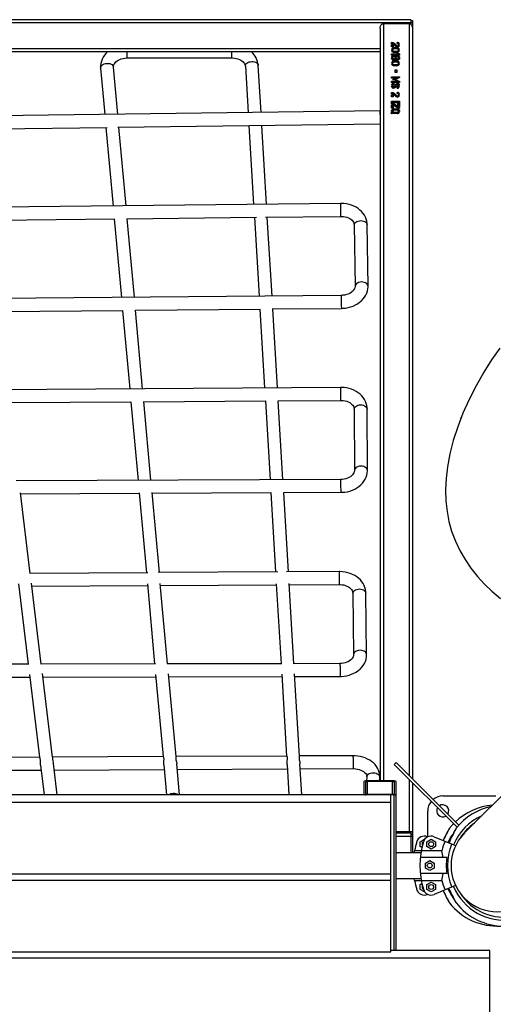
# Model space of a CAD drawing. Units: millimetres. Extents: x -4394 to 5643, y -3280 to 3300.
# Drawn here: x -1591 to -1005, y 403 to 1623 of the extents above; entities that cross this region are included whole.
import ezdxf

# ---------------------------------------------------------------- set-up
doc = ezdxf.new("R2010")
doc.units = ezdxf.units.MM

msp = doc.modelspace()

# ---------------------------------------------------------------- linework, layer by layer
at = {"color": 7, "linetype": 'Continuous', "lineweight": 25}
for p, q in [((-1107, 1622.9), (-1977.9, 1622.9)), ((-1107, 1622.9), (-1107, 1617.2)), ((-1105, 1618.9), (-1977.9, 1618.9)), ((-1145, 1611.9), (-1145, 679.8)), ((-1141, 1618), (-1109, 1618)), ((-1141, 1618), (-1141, 679.8)), ((-1109, 1618), (-1109, 686.3)), ((-1107, 1621.9), (-1105, 1621.9)), ((-1105, 1621.9), (-1105, 682.3)), ((-1145, 1586.9), (-1977.9, 1586.9)), ((-1131, 1593.2), (-1131, 1594.9)), ((-1131, 1592), (-1130.5, 1592)), ((-1131, 1589.2), (-1131, 1592)), ((-1130.5, 1590.7), (-1131, 1590.7)), ((-1128.9, 1589.2), (-1131, 1589.2)), ((-1129.2, 1585.9), (-1131, 1585.9)), ((-1130.5, 1590.7), (-1130.5, 1592)), ((-1129.1, 1590.1), (-1129.1, 1591.4)), ((-1128.9, 1591), (-1128.9, 1589.2)), ((-1123.3, 1586.9), (-1128.6, 1586.9)), ((-1127.8, 1588.3), (-1124.2, 1588.3)), ((-1127.8, 1587), (-1127.8, 1588.3)), ((-1124.2, 1587), (-1127.8, 1587)), ((-1124.4, 1586.8), (-1127.6, 1586.8)), ((-1124.2, 1587), (-1124.2, 1588.3)), ((-1123.9, 1594.8), (-1123.7, 1594.8)), ((-1123.9, 1593.8), (-1123.9, 1594.8)), ((-1123.9, 1593.6), (-1123.9, 1593.8)), ((-1123.7, 1593.5), (-1123.9, 1593.5)), ((-1123.8, 1589.2), (-1123.8, 1590.5)), ((-1123.7, 1593.5), (-1123.7, 1594.8)), ((-1122.8, 1591.2), (-1121, 1591.2)), ((-1122.8, 1589.9), (-1122.8, 1591.2)), ((-1121.7, 1589.9), (-1122.8, 1589.9)), ((-1120.9, 1585.9), (-1122.7, 1585.9)), ((-1120.9, 1592.3), (-1122.6, 1592.3)), ((-1120.9, 1592.3), (-1120.9, 1592.3)), ((-1145, 1582.9), (-1977.9, 1582.9)), ((-1458.3, 1575.5), (-1458.3, 1582.9)), ((-1458.3, 1575.5), (-1328.9, 1575.7)), ((-1328.9, 1582.9), (-1328.9, 1575.7)), ((-1131, 1584.7), (-1129.1, 1584.7)), ((-1131, 1580.8), (-1124.3, 1580.8)), ((-1131, 1579.1), (-1131, 1580.8)), ((-1124.3, 1579.5), (-1131, 1579.5)), ((-1121, 1579.1), (-1131, 1579.1)), ((-1131, 1576), (-1131, 1576.2)), ((-1129.3, 1576), (-1131, 1576)), ((-1131, 1575), (-1131, 1575.2)), ((-1131, 1575.2), (-1129.3, 1575.2)), ((-1129.3, 1573.9), (-1130.7, 1573.9)), ((-1129.1, 1583.4), (-1130.3, 1583.4)), ((-1128.7, 1582.9), (-1129.5, 1582.9)), ((-1129.3, 1573.9), (-1129.3, 1575.2)), ((-1129.1, 1583.4), (-1129.1, 1584.7)), ((-1128.6, 1577.3), (-1128.6, 1578.6)), ((-1127.4, 1576.9), (-1128.6, 1576.9)), ((-1128.6, 1574.3), (-1128.6, 1574.3)), ((-1128.6, 1573), (-1128.6, 1574.3)), ((-1128.6, 1573), (-1128.6, 1574.3)), ((-1124.2, 1582.4), (-1127.8, 1582.4)), ((-1127.6, 1583.9), (-1124.4, 1583.9)), ((-1127.6, 1582.6), (-1127.6, 1583.9)), ((-1124.4, 1582.6), (-1127.6, 1582.6)), ((-1124.8, 1576), (-1126.5, 1576)), ((-1126.5, 1575.2), (-1124.8, 1575.2)), ((-1126.5, 1573.9), (-1126.5, 1575.2)), ((-1124.8, 1573.9), (-1126.5, 1573.9)), ((-1125.7, 1576.6), (-1125.7, 1577.9)), ((-1124.8, 1576.4), (-1124.8, 1576)), ((-1124.8, 1574.8), (-1124.8, 1573.5)), ((-1124.4, 1582.6), (-1124.4, 1583.9)), ((-1124.3, 1580.8), (-1123.8, 1581.8)), ((-1124.3, 1579.5), (-1124.3, 1580.8)), ((-1123.8, 1580.5), (-1124.3, 1579.5)), ((-1124.3, 1577.3), (-1124.3, 1578.6)), ((-1123.2, 1576.9), (-1124.3, 1576.9)), ((-1124.3, 1573), (-1124.3, 1574.3)), ((-1123.8, 1581.8), (-1121, 1580.8)), ((-1123.8, 1580.5), (-1123.8, 1581.8)), ((-1121, 1579.5), (-1123.8, 1580.5)), ((-1122.3, 1582.9), (-1123.2, 1582.9)), ((-1122.8, 1584.7), (-1120.9, 1584.7)), ((-1122.8, 1583.4), (-1122.8, 1584.7)), ((-1121.7, 1583.4), (-1122.8, 1583.4)), ((-1120.9, 1576), (-1122.3, 1576)), ((-1122.3, 1575.2), (-1120.9, 1575.2)), ((-1122.3, 1573.9), (-1122.3, 1575.2)), ((-1121.2, 1573.9), (-1122.3, 1573.9)), ((-1121, 1580.8), (-1121, 1579.1)), ((-1120.9, 1575.2), (-1120.9, 1575)), ((-1491.2, 1562.8), (-1486, 1505.4)), ((-1469.9, 1505.6), (-1475.2, 1564.3)), ((-1311.9, 1565.3), (-1308.5, 1507.8)), ((-1292.5, 1508), (-1295.9, 1566.3)), ((-1129.2, 1569.4), (-1131, 1569.4)), ((-1131, 1568.2), (-1129.1, 1568.2)), ((-1129.1, 1566.9), (-1130.3, 1566.9)), ((-1129.1, 1566.9), (-1129.1, 1568.2)), ((-1128.6, 1573), (-1128.6, 1573)), ((-1127.8, 1571.8), (-1124.2, 1571.8)), ((-1127.8, 1570.5), (-1127.8, 1571.8)), ((-1124.2, 1570.5), (-1127.8, 1570.5)), ((-1124.2, 1565.9), (-1127.8, 1565.9)), ((-1124.4, 1570.3), (-1127.6, 1570.3)), ((-1127.6, 1567.4), (-1124.4, 1567.4)), ((-1127.6, 1566.1), (-1127.6, 1567.4)), ((-1124.4, 1566.1), (-1127.6, 1566.1)), ((-1124.4, 1566.1), (-1124.4, 1567.4)), ((-1124.3, 1572.6), (-1124.3, 1572.6)), ((-1124.2, 1570.5), (-1124.2, 1571.8)), ((-1122.8, 1568.2), (-1120.9, 1568.2)), ((-1122.8, 1566.9), (-1122.8, 1568.2)), ((-1121.7, 1566.9), (-1122.8, 1566.9)), ((-1120.9, 1569.4), (-1122.7, 1569.4)), ((-1131, 1552.2), (-1125.1, 1552.2)), ((-1131, 1550.5), (-1131, 1552.2)), ((-1127.5, 1550.9), (-1131, 1550.9)), ((-1128.2, 1550.5), (-1131, 1550.5)), ((-1129.1, 1548.7), (-1123.4, 1552.2)), ((-1125.1, 1552.2), (-1128.2, 1550.5)), ((-1123.4, 1550.9), (-1127.8, 1548.2)), ((-1121, 1551.3), (-1126.9, 1547.8)), ((-1126.4, 1560.7), (-1124.5, 1560.7)), ((-1126.4, 1557.3), (-1126.4, 1560.7)), ((-1124.5, 1559.4), (-1126.4, 1559.4)), ((-1124.5, 1557.3), (-1126.4, 1557.3)), ((-1124.5, 1560.7), (-1124.5, 1557.3)), ((-1123.4, 1552.2), (-1121, 1552.2)), ((-1123.4, 1550.9), (-1123.4, 1552.2)), ((-1121.8, 1550.9), (-1123.4, 1550.9)), ((-1121, 1552.2), (-1121, 1551.3)), ((-1131, 1546.9), (-1126, 1546.9)), ((-1131, 1545.2), (-1131, 1546.9)), ((-1126, 1545.6), (-1131, 1545.6)), ((-1121, 1545.2), (-1131, 1545.2)), ((-1129, 1541.7), (-1131, 1541.7)), ((-1131, 1540.6), (-1129, 1540.6)), ((-1131, 1540), (-1131, 1540.6)), ((-1129, 1539.3), (-1130.8, 1539.3)), ((-1129.3, 1542.8), (-1129.3, 1544.1)), ((-1126.9, 1547.8), (-1129.1, 1548.7)), ((-1129, 1539.3), (-1129, 1540.6)), ((-1128.7, 1538.8), (-1128.7, 1540.1)), ((-1128.3, 1538.6), (-1128.3, 1539.9)), ((-1128.2, 1544.4), (-1128, 1544.4)), ((-1128.2, 1543.1), (-1128.2, 1544.4)), ((-1128, 1543.1), (-1128.2, 1543.1)), ((-1128, 1542.5), (-1128.2, 1542.5)), ((-1128, 1544.4), (-1128, 1542.5)), ((-1126, 1546.9), (-1124.5, 1547.9)), ((-1126, 1545.6), (-1126, 1546.9)), ((-1124.5, 1546.6), (-1126, 1545.6)), ((-1124.5, 1546.6), (-1124.5, 1547.9)), ((-1123.9, 1538.1), (-1123.9, 1539.5)), ((-1123.6, 1542.7), (-1123.6, 1544)), ((-1123.6, 1538.3), (-1123.6, 1539.6)), ((-1123.1, 1538.6), (-1123.1, 1539.9)), ((-1120.9, 1541.7), (-1122.9, 1541.7)), ((-1122.8, 1540.6), (-1120.9, 1540.6)), ((-1122.8, 1539.3), (-1122.8, 1540.6)), ((-1121.4, 1539.3), (-1122.8, 1539.3)), ((-1121, 1546.9), (-1121, 1545.2)), ((-1120.9, 1540.6), (-1120.9, 1540.6)), ((-1131, 1531.2), (-1131, 1532.9)), ((-1131, 1530), (-1130.5, 1530)), ((-1131, 1527.2), (-1131, 1530)), ((-1130.5, 1528.7), (-1131, 1528.7)), ((-1128.9, 1527.2), (-1131, 1527.2)), ((-1130.5, 1528.7), (-1130.5, 1530)), ((-1129.1, 1528.1), (-1129.1, 1529.4)), ((-1128.9, 1529), (-1128.9, 1527.2)), ((-1123.9, 1532.8), (-1123.7, 1532.8)), ((-1123.9, 1531.8), (-1123.9, 1532.8)), ((-1123.9, 1531.6), (-1123.9, 1531.8)), ((-1123.7, 1531.5), (-1123.9, 1531.5)), ((-1123.8, 1527.2), (-1123.8, 1528.5)), ((-1123.7, 1531.5), (-1123.7, 1532.8)), ((-1122.8, 1529.2), (-1121, 1529.2)), ((-1122.8, 1527.9), (-1122.8, 1529.2)), ((-1121.7, 1527.9), (-1122.8, 1527.9)), ((-1120.9, 1530.3), (-1122.6, 1530.3)), ((-1120.9, 1530.4), (-1120.9, 1530.3)), ((-1131, 1521.8), (-1121, 1521.8)), ((-1131, 1520.1), (-1131, 1521.8)), ((-1121, 1520.5), (-1131, 1520.5)), ((-1121, 1520.1), (-1131, 1520.1)), ((-1131, 1518.2), (-1131, 1519.5)), ((-1131, 1519.5), (-1128.9, 1519.5)), ((-1122.9, 1513.3), (-1131, 1518.2)), ((-1131, 1513.5), (-1131, 1517.1)), ((-1131, 1517.1), (-1128.8, 1515.7)), ((-1128.8, 1514.4), (-1131, 1515.8)), ((-1128.8, 1513.5), (-1131, 1513.5)), ((-1128.9, 1518.2), (-1130.9, 1518.2)), ((-1128.9, 1519.5), (-1120.9, 1514.3)), ((-1128.9, 1518.2), (-1128.9, 1519.5)), ((-1121.4, 1513.3), (-1128.9, 1518.2)), ((-1128.8, 1515.7), (-1128.8, 1513.5)), ((-1127.8, 1512.6), (-1124, 1512.6)), ((-1127.8, 1511.3), (-1127.8, 1512.6)), ((-1124, 1511.3), (-1124, 1512.6)), ((-1123.3, 1519.4), (-1120.9, 1519.4)), ((-1123.3, 1517), (-1123.3, 1519.4)), ((-1120.9, 1518.1), (-1123.3, 1518.1)), ((-1120.9, 1515.5), (-1123.3, 1517)), ((-1120.9, 1513.3), (-1122.9, 1513.3)), ((-1121, 1521.8), (-1121, 1520.1)), ((-1120.9, 1519.4), (-1120.9, 1515.5)), ((-1120.9, 1518.1), (-1120.9, 1519.4)), ((-1120.9, 1515.5), (-1120.9, 1518.1)), ((-1120.9, 1514.3), (-1120.9, 1513.3)), ((-1145.1, 1510), (-1839.7, 1500.7)), ((-1131.7, 1507), (-1130.7, 1508.1)), ((-1130.2, 1506.1), (-1131.7, 1507)), ((-1130.7, 1506.8), (-1131, 1506.5)), ((-1130.9, 1509.9), (-1130.9, 1510.3)), ((-1128.8, 1509.9), (-1130.9, 1509.9)), ((-1130.9, 1509.2), (-1128.8, 1509.2)), ((-1130.9, 1508.9), (-1130.9, 1509.2)), ((-1130.7, 1506.8), (-1130.7, 1508.1)), ((-1128.8, 1507.9), (-1130.7, 1507.9)), ((-1129.4, 1506.9), (-1130.2, 1506.1)), ((-1128.8, 1507.9), (-1128.8, 1509.2)), ((-1124, 1511.3), (-1127.8, 1511.3)), ((-1124, 1506.6), (-1127.8, 1506.6)), ((-1124.6, 1510.9), (-1127, 1510.9)), ((-1127, 1508.3), (-1124.6, 1508.3)), ((-1127, 1507), (-1127, 1508.3)), ((-1124.6, 1507), (-1127, 1507)), ((-1124.6, 1507), (-1124.6, 1508.3)), ((-1120.9, 1509.9), (-1122.8, 1509.9)), ((-1122.8, 1509.2), (-1120.9, 1509.2)), ((-1122.8, 1507.9), (-1122.8, 1509.2)), ((-1121.2, 1507.9), (-1122.8, 1507.9)), ((-1120.9, 1510.3), (-1120.9, 1509.9)), ((-1120.9, 1509.2), (-1120.9, 1508.9)), ((-1645.3, 1487.3), (-1482.9, 1489.5)), ((-1484.5, 1489.5), (-1475.7, 1392.1)), ((-1469.7, 1489.7), (-1145, 1494)), ((-1459.6, 1392.3), (-1468.5, 1489.7)), ((-1307.5, 1491.8), (-1301.7, 1394.1)), ((-1285.7, 1394.3), (-1291.5, 1492)), ((-1194.1, 1395.3), (-1819.5, 1388.2)), ((-1287, 1378.3), (-1193.9, 1379.3)), ((-1631.5, 1374.4), (-1473.6, 1376.2)), ((-1474.2, 1376.2), (-1465.4, 1278.8)), ((-1458.6, 1376.3), (-1298.2, 1378.2)), ((-1449.3, 1279), (-1458.2, 1376.3)), ((-1300.7, 1378.1), (-1294.9, 1280.4)), ((-1278.9, 1280.6), (-1284.7, 1378.3)), ((-1177, 1368.7), (-1176, 1292.7)), ((-1160, 1292.9), (-1161, 1368.9)), ((-1193.1, 1281.3), (-1800.2, 1275.7)), ((-1617.8, 1261.4), (-1463.8, 1262.8)), ((-1463.9, 1262.8), (-1455.1, 1165.5)), ((-1447.9, 1263), (-1293.1, 1264.4)), ((-1439.1, 1165.6), (-1447.9, 1263)), ((-1293.9, 1264.4), (-1288.1, 1166.7)), ((-1278.6, 1264.6), (-1193, 1265.3)), ((-1272.1, 1166.8), (-1277.9, 1264.6)), ((-1194.1, 1167.3), (-1781.1, 1163.2)), ((-1604, 1148.5), (-1453.7, 1149.5)), ((-1453.7, 1149.5), (-1444.8, 1052.2)), ((-1437.6, 1149.6), (-1287.1, 1150.7)), ((-1428.8, 1052.3), (-1437.6, 1149.8)), ((-1287.1, 1150.7), (-1281.3, 1052.9)), ((-1271.2, 1150.8), (-1194, 1151.3)), ((-1265.3, 1053), (-1271.1, 1150.8)), ((-1177.1, 1140.5), (-1176.8, 1064.5)), ((-1160.8, 1064.5), (-1161.1, 1140.6)), ((-1044.9, 1129.5), (-1045.3, 1128.7)), ((-1193.9, 1053.4), (-1595.9, 1051.5)), ((-1578.3, 937), (-1590.4, 1036.9)), ((-1418.4, 937.9), (-1427.4, 1037)), ((-1427.3, 1036.3), (-1280.4, 1037)), ((-1280.4, 1037.1), (-1274.5, 938.7)), ((-1264.3, 1037), (-1193.8, 1037.4)), ((-1258.5, 938.8), (-1264.3, 1037.3)), ((-1590.3, 1035.5), (-1443.4, 1036.2)), ((-1443.4, 1036.6), (-1434.5, 937.8)), ((-1432.6, 937.8), (-1578.8, 937)), ((-1271.5, 938.7), (-1419.7, 937.9)), ((-1195.7, 939.2), (-1261.1, 938.8)), ((-1592.8, 923.9), (-1580.7, 824.4)), ((-1564.6, 824.5), (-1576.8, 925)), ((-1576.3, 921), (-1433, 921.8)), ((-1433.2, 923.9), (-1424.2, 824.8)), ((-1408.1, 824.8), (-1417.2, 924.6)), ((-1416.9, 921.9), (-1273.5, 922.7)), ((-1273.6, 924.1), (-1267.7, 825.1)), ((-1251.7, 825.1), (-1257.6, 924.5)), ((-1257.5, 922.8), (-1195.6, 923.2)), ((-1178.7, 912.4), (-1177.8, 836.4)), ((-1161.8, 836.6), (-1162.7, 912.6)), ((-1579.9, 824.4), (-1723.3, 824.1)), ((-1423.3, 824.8), (-1564.9, 824.5)), ((-1266.6, 825.1), (-1408.7, 824.8)), ((-1194.8, 825.3), (-1252.5, 825.1)), ((-1720.5, 808.1), (-1578.7, 808.4)), ((-1579.2, 811.8), (-1566.7, 709.3)), ((-1550.6, 709.3), (-1563.2, 813)), ((-1562.6, 808.5), (-1422.7, 808.8)), ((-1423, 811.9), (-1413.8, 710)), ((-1397.7, 710), (-1407, 812.7)), ((-1406.7, 808.8), (-1266.7, 809.1)), ((-1266.9, 812), (-1260.9, 710.7)), ((-1244.8, 710.7), (-1250.9, 812.5)), ((-1250.7, 809.1), (-1194.7, 809.3)), ((-903.1, 752.7), (-1040.4, 615.4)), ((-1566.6, 709.3), (-1704.3, 708.7)), ((-1413.7, 710), (-1550.6, 709.4)), ((-1260.8, 710.7), (-1397.8, 710.1)), ((-1178.6, 711.1), (-1244.9, 710.8)), ((-1178.6, 708.7), (-1178.6, 711.1)), ((-1565.5, 699.6), (-1561, 662.6)), ((-1544.9, 662.6), (-1549.6, 701.3)), ((-1412.9, 699.9), (-1409.5, 662.6)), ((-1393.4, 662.6), (-1396.9, 701.1)), ((-1260.2, 700.3), (-1258, 662.6)), ((-1242, 662.6), (-1244.3, 701)), ((-1125.3, 702.5), (-1127.5, 700.3)), ((-1049.6, 622.4), (-1127.5, 700.2)), ((-1047.6, 624.9), (-1125.2, 702.5)), ((-1701.7, 692.7), (-1564.7, 693.3)), ((-1548.6, 693.4), (-1412.3, 694)), ((-1396.3, 694.1), (-1259.9, 694.7)), ((-1243.9, 694.8), (-1178.5, 695.1)), ((-1161.5, 684.9), (-1161.7, 679.8)), ((-1145.7, 679.8), (-1145.5, 684)), ((-1165.1, 678.7), (-1165.1, 662.6)), ((-1163.1, 677.9), (-1163.1, 664.5)), ((-1127.6, 679.8), (-1162.6, 679.8)), ((-1129.6, 679), (-1160.6, 679)), ((-1160.6, 663.4), (-1160.6, 679)), ((-1129.6, 663.4), (-1129.6, 679)), ((-1127.1, 664.5), (-1127.1, 677.9)), ((-1125.1, 469.6), (-1125.1, 678.7)), ((-1109, 681.7), (-1109, 615)), ((-1105, 677.7), (-1105, 590.9)), ((-1127.6, 662.6), (-2015.8, 662.6)), ((-1160.6, 663.4), (-1129.6, 663.4)), ((-1131.7, 468.2), (-1131.7, 662.6)), ((-1127.6, 469.6), (-1127.6, 662.6)), ((-1067.2, 661.3), (-1001.6, 661.3)), ((-1131.7, 653.1), (-2011.7, 653.1)), ((-1086, 610.6), (-1086, 642.5)), ((-1105, 617), (-1125.1, 617)), ((-1107, 615), (-1125.1, 615)), ((-1105, 611), (-1125.1, 611)), ((-1107, 617), (-1107, 590.9)), ((-1107, 614), (-1105, 614)), ((-1086.4, 610.8), (-1086, 610.6)), ((-1078.1, 610.8), (-1051.5, 599.8)), ((-1095.5, 604.6), (-1090.2, 607.6)), ((-1095.5, 598.5), (-1095.5, 604.6)), ((-1093.3, 597.2), (-1095.5, 598.5)), ((-1090.2, 607.6), (-1089.9, 607.5)), ((-1087.2, 604.6), (-1081.9, 607.7)), ((-1087.2, 598.5), (-1087.2, 604.6)), ((-1081.9, 595.4), (-1087.2, 598.5)), ((-1081.9, 607.7), (-1076.6, 604.6)), ((-1076.6, 598.5), (-1081.9, 595.4)), ((-1076.6, 604.6), (-1076.6, 598.5)), ((-1094.5, 590.9), (-1125.1, 590.9)), ((-1094.1, 593.4), (-1102.4, 593.4)), ((-1068.5, 593.4), (-1094.1, 593.4)), ((-1062.5, 585), (-1095.2, 585)), ((-1088.9, 578.2), (-1083.6, 581.2)), ((-1088.9, 572), (-1088.9, 578.2)), ((-1083.6, 581.2), (-1078.3, 578.2)), ((-1078.3, 578.2), (-1078.3, 572)), ((-2011.7, 564.7), (-1131.7, 564.7)), ((-1062.5, 565), (-1095.2, 565)), ((-1083.6, 569), (-1088.9, 572)), ((-1078.3, 572), (-1083.6, 569)), ((-1131.7, 556.6), (-2011.7, 556.6)), ((-1125.1, 559.1), (-1102.8, 559.1)), ((-1125.1, 559.1), (-1094.5, 559.1)), ((-1102.4, 556.6), (-1094.1, 556.6)), ((-1095.5, 551.5), (-1093.3, 552.8)), ((-1095.5, 545.4), (-1095.5, 551.5)), ((-1094.1, 556.6), (-1068.5, 556.6)), ((-1087.2, 551.5), (-1081.9, 554.6)), ((-1087.2, 545.4), (-1087.2, 551.5)), ((-1081.9, 554.6), (-1076.6, 551.5)), ((-1051.5, 550.2), (-1078.1, 539.2)), ((-1076.6, 551.5), (-1076.6, 545.4)), ((-1090.2, 542.4), (-1095.5, 545.4)), ((-1089.9, 542.5), (-1090.2, 542.4)), ((-1081.9, 542.4), (-1087.2, 545.4)), ((-1086, 539.4), (-1086.4, 539.2)), ((-1076.6, 545.4), (-1081.9, 542.4)), ((-2011.7, 468.2), (-1131.7, 468.2)), ((-1009.2, 469.6), (-1131.7, 469.6)), ((-1009.2, -496.4), (-1009.2, 469.6)), ((-1009.2, 460.2), (-2134.2, 460.2))]:
    msp.add_line(p, q, dxfattribs=at)
at = {"color": 7, "linetype": 'Continuous', "lineweight": 25, "flags": 128}
for points in [[(-1145, 1611.9), (-1144.9, 1612.9), (-1144.8, 1614), (-1144.5, 1614.9), (-1144.1, 1615.8), (-1143.6, 1616.6), (-1143, 1617.2), (-1142.4, 1617.6), (-1141.7, 1617.9), (-1141, 1618)], [(-1109, 1618), (-1108.3, 1617.9), (-1107.6, 1617.6), (-1107, 1617.2), (-1106.4, 1616.6), (-1105.9, 1615.8), (-1105.5, 1614.9), (-1105.2, 1614), (-1105.1, 1612.9), (-1105, 1611.9)], [(-1131, 1594.9), (-1129.2, 1594.7), (-1127.7, 1594), (-1126.5, 1593), (-1125.9, 1592.3), (-1125.3, 1591.6), (-1124.7, 1590.9), (-1123.8, 1590.5)], [(-1123.8, 1589.2), (-1124.7, 1589.6), (-1125.3, 1590.3), (-1125.9, 1591), (-1126.5, 1591.7), (-1127.2, 1592.3), (-1128.9, 1593.3), (-1131, 1593.6)], [(-1129.2, 1592.8), (-1130.2, 1593.1), (-1131, 1593.2)], [(-1130.5, 1592), (-1129.6, 1591.8), (-1129.1, 1591.4)], [(-1123.6, 1589), (-1125, 1589.3), (-1126.1, 1590), (-1127, 1590.9), (-1128, 1591.9), (-1129.2, 1592.8)], [(-1129.1, 1591.4), (-1129, 1591.2), (-1128.9, 1591)], [(-1123.8, 1593.4), (-1123.9, 1593.6), (-1123.9, 1593.8)], [(-1122.6, 1592.3), (-1123, 1593), (-1123.3, 1593.3), (-1123.6, 1593.4), (-1123.8, 1593.4)], [(-1475.2, 1564.3), (-1475.2, 1564.7), (-1475.1, 1566.1), (-1474.7, 1567.3), (-1474.1, 1568.4), (-1473.3, 1569.5), (-1472.2, 1570.7), (-1470.8, 1571.8), (-1469.3, 1572.8), (-1467.5, 1573.7), (-1465.5, 1574.4), (-1463.4, 1575), (-1461.2, 1575.3), (-1458.9, 1575.5), (-1458.3, 1575.5)], [(-1328.9, 1575.7), (-1327.8, 1575.6), (-1325.5, 1575.4), (-1323.3, 1575), (-1321.3, 1574.4), (-1319.3, 1573.7), (-1317.6, 1572.8), (-1316.1, 1571.8), (-1314.8, 1570.7), (-1313.7, 1569.6), (-1312.9, 1568.5), (-1312.4, 1567.3), (-1312, 1566.2), (-1311.9, 1565.3)], [(-1128.6, 1576.9), (-1128.8, 1576.9), (-1128.9, 1576.8), (-1129.2, 1576.6), (-1129.3, 1576)], [(-1129.3, 1575.2), (-1129.2, 1574.6), (-1128.9, 1574.4), (-1128.6, 1574.3)], [(-1128.6, 1573), (-1129, 1573.1), (-1129.1, 1573.2), (-1129.2, 1573.4), (-1129.3, 1573.9)], [(-1128.6, 1578.6), (-1126.8, 1578.5), (-1125.7, 1577.9)], [(-1128.6, 1574.3), (-1127.8, 1574.3), (-1127.1, 1574.3), (-1126.8, 1574.5), (-1126.6, 1574.7), (-1126.5, 1575.2)], [(-1126.5, 1573.9), (-1126.5, 1573.5), (-1126.6, 1573.3), (-1126.8, 1573.1), (-1127.1, 1573), (-1127.6, 1573), (-1128.6, 1573)], [(-1126.5, 1576), (-1126.7, 1576.6), (-1126.8, 1576.8), (-1127, 1576.9), (-1127.4, 1576.9)], [(-1125.7, 1577.9), (-1125, 1578.4), (-1124.3, 1578.6)], [(-1124.3, 1576.9), (-1124.5, 1576.9), (-1124.6, 1576.8), (-1124.7, 1576.7), (-1124.8, 1576.6), (-1124.8, 1576)], [(-1124.8, 1575.2), (-1124.8, 1574.6), (-1124.7, 1574.5), (-1124.6, 1574.4), (-1124.5, 1574.3), (-1124.3, 1574.3)], [(-1124.3, 1578.6), (-1122.7, 1578.4), (-1121.5, 1577.7), (-1121, 1576.9), (-1120.9, 1576)], [(-1124.3, 1574.3), (-1123.6, 1574.3), (-1122.9, 1574.3), (-1122.6, 1574.5), (-1122.4, 1574.7), (-1122.3, 1575.2)], [(-1120.9, 1575), (-1121.2, 1573.9), (-1122.1, 1573), (-1123.1, 1572.7), (-1124.3, 1572.6)], [(-1122.3, 1573.9), (-1122.4, 1573.5), (-1122.5, 1573.3), (-1122.7, 1573.1), (-1122.9, 1573), (-1123.4, 1573), (-1124.3, 1573)], [(-1122.3, 1576), (-1122.5, 1576.6), (-1122.6, 1576.7), (-1122.8, 1576.8), (-1123.2, 1576.9)], [(-1491.2, 1562.8), (-1491.2, 1563.1), (-1491, 1564.3), (-1490.4, 1565.5), (-1489.4, 1566.5), (-1488.2, 1567.4), (-1486.7, 1568.1), (-1485, 1568.6), (-1483.2, 1568.8)], [(-1483.2, 1568.8), (-1481.4, 1568.8), (-1479.7, 1568.5), (-1478.2, 1567.9), (-1477, 1567.2), (-1476, 1566.2), (-1475.4, 1565.1), (-1475.2, 1564.3)], [(-1311.9, 1565.3), (-1311.9, 1565.8), (-1311.6, 1567), (-1311, 1568.1), (-1310, 1569), (-1308.8, 1569.9), (-1307.3, 1570.5), (-1305.7, 1570.9), (-1303.9, 1571.1)], [(-1303.9, 1571.1), (-1302.2, 1571), (-1300.6, 1570.7), (-1299.1, 1570.2), (-1297.8, 1569.4), (-1296.9, 1568.5), (-1296.2, 1567.5), (-1296, 1566.4), (-1295.9, 1566.3)], [(-1124.3, 1572.6), (-1125.1, 1572.9), (-1125.7, 1573.3)], [(-1129.3, 1542.8), (-1130.1, 1542.4), (-1130.6, 1541.7)], [(-1129.3, 1544.1), (-1128.7, 1544.3), (-1128.2, 1544.4)], [(-1128.2, 1542.5), (-1128.4, 1542.5), (-1128.5, 1542.5), (-1128.8, 1542.2), (-1129, 1541.7)], [(-1129, 1540.6), (-1128.8, 1540.3), (-1128.7, 1540.1)], [(-1128.7, 1540.1), (-1128.5, 1540), (-1128.3, 1539.9)], [(-1123.5, 1542.1), (-1124, 1542), (-1124.3, 1541.7), (-1124.8, 1541.1), (-1125.6, 1539.8), (-1126.8, 1538.6), (-1127.6, 1538.2), (-1128.5, 1538)], [(-1128.3, 1539.9), (-1127.9, 1540), (-1127.5, 1540.2), (-1127.1, 1540.9), (-1126.3, 1542.2), (-1125.3, 1543.4), (-1124.5, 1543.8), (-1123.6, 1544)], [(-1123.6, 1542.7), (-1124.5, 1542.5), (-1125.3, 1542.1), (-1126.3, 1540.9), (-1127.1, 1539.6), (-1127.5, 1538.9), (-1127.9, 1538.7), (-1128.3, 1538.6)], [(-1123.9, 1539.5), (-1123.9, 1539.5), (-1123.9, 1539.6), (-1123.8, 1539.6), (-1123.6, 1539.6)], [(-1123.6, 1538.3), (-1123.7, 1538.3), (-1123.8, 1538.3), (-1123.9, 1538.3), (-1123.9, 1538.3), (-1123.9, 1538.2), (-1123.9, 1538.2)], [(-1123.1, 1539.9), (-1122.9, 1540.3), (-1122.8, 1540.6)], [(-1131, 1532.9), (-1129.2, 1532.7), (-1127.7, 1532), (-1126.5, 1531), (-1125.9, 1530.3), (-1125.3, 1529.6), (-1124.7, 1528.9), (-1123.8, 1528.5)], [(-1123.8, 1527.2), (-1124.7, 1527.7), (-1125.3, 1528.3), (-1125.9, 1529), (-1126.5, 1529.7), (-1127.2, 1530.4), (-1128.9, 1531.3), (-1131, 1531.6)], [(-1129.2, 1530.9), (-1130.2, 1531.1), (-1131, 1531.2)], [(-1130.5, 1530), (-1129.6, 1529.8), (-1129.1, 1529.4)], [(-1123.6, 1527), (-1125, 1527.3), (-1126.1, 1528), (-1127, 1528.9), (-1128, 1530), (-1129.2, 1530.9)], [(-1129.1, 1529.4), (-1129, 1529.2), (-1128.9, 1529)], [(-1123.8, 1531.4), (-1123.9, 1531.6), (-1123.9, 1531.8)], [(-1122.6, 1530.3), (-1123, 1531), (-1123.3, 1531.3), (-1123.6, 1531.4), (-1123.8, 1531.4)], [(-1145, 1508.1), (-1145, 1508.6), (-1145.1, 1509.4), (-1145.1, 1509.9), (-1145.1, 1510), (-1145.1, 1509.7), (-1145.2, 1509.1), (-1145.2, 1508.1), (-1145.2, 1506.9), (-1145.2, 1505.4), (-1145.1, 1503.8), (-1145.1, 1502), (-1145.1, 1500.3), (-1145.1, 1498.7), (-1145, 1497.2), (-1145, 1495.9), (-1145, 1495.9)], [(-1130.7, 1508.1), (-1130.9, 1508.6), (-1130.9, 1508.9)], [(-1127.8, 1506.6), (-1128.7, 1506.7), (-1129.4, 1506.9)], [(-1128.8, 1509.2), (-1128.5, 1508.8), (-1128, 1508.5), (-1127, 1508.3)], [(-1127, 1507), (-1127.9, 1507.1), (-1128.3, 1507.3), (-1128.6, 1507.6), (-1128.8, 1507.9)], [(-1122.8, 1509.9), (-1123.1, 1510.4), (-1123.6, 1510.7), (-1124.6, 1510.9)], [(-1122.8, 1507.9), (-1122.9, 1507.6), (-1123.2, 1507.4), (-1123.7, 1507.1), (-1124.4, 1507), (-1124.6, 1507)], [(-1161, 1368.9), (-1161.1, 1370.6), (-1161.5, 1373.3), (-1162.2, 1375.8), (-1163.2, 1378.3), (-1164.5, 1380.7), (-1166, 1383), (-1167.9, 1385.1), (-1170, 1387.1), (-1172.3, 1388.9), (-1174.8, 1390.6), (-1177.6, 1392), (-1180.5, 1393.1), (-1183.5, 1394.1), (-1186.6, 1394.7), (-1189.8, 1395.2), (-1193.1, 1395.3), (-1194.1, 1395.3)], [(-1193.9, 1379.3), (-1192.8, 1379.3), (-1190.5, 1379.1), (-1188.3, 1378.8), (-1186.3, 1378.2), (-1184.3, 1377.5), (-1182.6, 1376.6), (-1181.1, 1375.6), (-1179.8, 1374.5), (-1178.8, 1373.3), (-1178, 1372.2), (-1177.4, 1371), (-1177.1, 1369.8), (-1177, 1368.7)], [(-1177, 1368.7), (-1177, 1369), (-1176.7, 1370.1), (-1176, 1371.2), (-1175.1, 1372.1), (-1173.8, 1372.9), (-1172.3, 1373.5), (-1170.7, 1373.9), (-1169, 1374)], [(-1169, 1374), (-1167.3, 1373.9), (-1165.6, 1373.5), (-1164.1, 1373), (-1162.9, 1372.2), (-1161.9, 1371.3), (-1161.3, 1370.2), (-1161, 1369.1), (-1161, 1368.9)], [(-1168.2, 1298), (-1169.9, 1297.8), (-1171.6, 1297.4), (-1173.1, 1296.7), (-1174.4, 1295.9), (-1175.3, 1294.9), (-1175.9, 1293.8), (-1176, 1292.7)], [(-1160, 1292.8), (-1160, 1292.9), (-1160.3, 1294), (-1160.9, 1295.1), (-1161.9, 1296.1), (-1163.1, 1296.9), (-1164.7, 1297.5), (-1166.4, 1297.9), (-1168.2, 1298)], [(-1176, 1292.7), (-1176.1, 1292.2), (-1176.3, 1290.9), (-1176.7, 1289.7), (-1177.4, 1288.5), (-1178.4, 1287.2), (-1179.6, 1286), (-1181, 1284.8), (-1182.7, 1283.8), (-1184.6, 1283), (-1186.6, 1282.3), (-1188.8, 1281.8), (-1191, 1281.5), (-1193.1, 1281.3)], [(-1193, 1265.3), (-1191.1, 1265.4), (-1187.9, 1265.7), (-1184.7, 1266.3), (-1181.6, 1267.1), (-1178.5, 1268.2), (-1175.7, 1269.5), (-1172.9, 1271), (-1170.4, 1272.8), (-1168.1, 1274.8), (-1166, 1276.9), (-1164.3, 1279.3), (-1162.8, 1281.7), (-1161.6, 1284.3), (-1160.8, 1286.9), (-1160.2, 1289.5), (-1160, 1292.1), (-1160, 1292.9)], [(-996.6, 1216.1), (-1007, 1201.4), (-1016.7, 1186.3), (-1026.3, 1169.5), (-1034.9, 1152.6), (-1042.5, 1135.6), (-1049, 1118.6), (-1054.4, 1101.8), (-1058.6, 1085.2), (-1061.7, 1068.9), (-1063.4, 1054.4), (-1064.1, 1040.3), (-1063.7, 1026.8), (-1062.2, 1013.8), (-1059.8, 1001.4), (-1056.5, 989.4), (-1051.8, 977), (-1046.3, 965.2), (-1039.8, 954), (-1032.5, 943.4), (-1024.5, 933.3), (-1015.9, 923.8), (-1006.7, 914.9), (-996, 905.7)], [(-1161.1, 1140.6), (-1161.1, 1142.3), (-1161.5, 1145), (-1162.2, 1147.5), (-1163.2, 1150), (-1164.4, 1152.5), (-1166, 1154.7), (-1167.8, 1156.9), (-1169.9, 1158.9), (-1172.2, 1160.7), (-1174.7, 1162.4), (-1177.4, 1163.8), (-1180.3, 1165), (-1183.4, 1166), (-1186.5, 1166.7), (-1189.7, 1167.1), (-1192.9, 1167.3), (-1194.1, 1167.3)], [(-1194, 1151.3), (-1192.9, 1151.3), (-1190.6, 1151.1), (-1188.5, 1150.7), (-1186.4, 1150.2), (-1184.5, 1149.4), (-1182.7, 1148.5), (-1181.2, 1147.5), (-1179.9, 1146.4), (-1178.9, 1145.3), (-1178.1, 1144.1), (-1177.5, 1142.9), (-1177.2, 1141.7), (-1177.1, 1140.5)], [(-1177.1, 1140.5), (-1177.1, 1140.8), (-1176.8, 1141.9), (-1176.1, 1143), (-1175.2, 1143.9), (-1173.9, 1144.7), (-1172.4, 1145.3), (-1170.8, 1145.6), (-1169.1, 1145.8)], [(-1169.1, 1145.8), (-1167.4, 1145.6), (-1165.7, 1145.3), (-1164.2, 1144.7), (-1163, 1143.9), (-1162, 1143), (-1161.4, 1142), (-1161.1, 1140.9), (-1161.1, 1140.6)], [(-1176.8, 1064.5), (-1176.8, 1064), (-1177.1, 1062.7), (-1177.5, 1061.5), (-1178.2, 1060.3), (-1179.2, 1059), (-1180.4, 1057.8), (-1181.9, 1056.7), (-1183.6, 1055.7), (-1185.5, 1054.9), (-1187.5, 1054.2), (-1189.7, 1053.7), (-1191.9, 1053.4), (-1193.9, 1053.4)], [(-1193.8, 1037.4), (-1192, 1037.4), (-1188.7, 1037.7), (-1185.5, 1038.2), (-1182.4, 1039), (-1179.4, 1040.1), (-1176.5, 1041.4), (-1173.7, 1042.9), (-1171.2, 1044.7), (-1168.9, 1046.7), (-1166.8, 1048.8), (-1165.1, 1051.1), (-1163.6, 1053.6), (-1162.4, 1056.1), (-1161.6, 1058.7), (-1161, 1061.4), (-1160.8, 1063.9), (-1160.8, 1064.5)], [(-1168.9, 1069.7), (-1170.7, 1069.6), (-1172.3, 1069.2), (-1173.9, 1068.6), (-1175.1, 1067.7), (-1176.1, 1066.7), (-1176.6, 1065.6), (-1176.8, 1064.5)], [(-1160.8, 1064.5), (-1160.8, 1064.6), (-1161, 1065.7), (-1161.6, 1066.8), (-1162.6, 1067.8), (-1163.9, 1068.6), (-1165.4, 1069.2), (-1167.1, 1069.6), (-1168.9, 1069.7)], [(-1162.7, 912.6), (-1162.8, 914.3), (-1163.1, 917), (-1163.8, 919.5), (-1164.8, 922), (-1166.1, 924.4), (-1167.7, 926.7), (-1169.5, 928.9), (-1171.6, 930.9), (-1174, 932.7), (-1176.5, 934.3), (-1179.2, 935.7), (-1182.1, 936.9), (-1185.2, 937.8), (-1188.3, 938.5), (-1191.5, 939), (-1194.8, 939.2), (-1195.7, 939.2)], [(-1195.6, 923.2), (-1194.5, 923.2), (-1192.2, 923), (-1190.1, 922.6), (-1188, 922), (-1186.1, 921.2), (-1184.3, 920.3), (-1182.8, 919.3), (-1181.5, 918.2), (-1180.5, 917.1), (-1179.7, 915.9), (-1179.1, 914.7), (-1178.8, 913.5), (-1178.7, 912.4)], [(-1178.7, 912.4), (-1178.7, 912.7), (-1178.4, 913.8), (-1177.7, 914.9), (-1176.8, 915.8), (-1175.5, 916.6), (-1174, 917.2), (-1172.4, 917.6), (-1170.7, 917.7)], [(-1170.7, 917.7), (-1168.9, 917.6), (-1167.3, 917.2), (-1165.8, 916.7), (-1164.6, 915.9), (-1163.6, 915), (-1163, 913.9), (-1162.7, 912.8), (-1162.7, 912.6)], [(-1169.8, 841.7), (-1171.6, 841.5), (-1173.2, 841.1), (-1174.8, 840.5), (-1176, 839.7), (-1177, 838.7), (-1177.6, 837.6), (-1177.8, 836.4), (-1177.8, 836.4)], [(-1161.8, 836.6), (-1162, 837.7), (-1162.6, 838.8), (-1163.5, 839.8), (-1164.8, 840.6), (-1166.3, 841.2), (-1168, 841.6), (-1169.8, 841.7)], [(-1177.8, 836.4), (-1177.8, 835.9), (-1178, 834.6), (-1178.4, 833.4), (-1179.1, 832.2), (-1180.1, 830.9), (-1181.3, 829.7), (-1182.8, 828.6), (-1184.5, 827.6), (-1186.3, 826.8), (-1188.4, 826.1), (-1190.5, 825.6), (-1192.8, 825.3), (-1194.8, 825.3)], [(-1194.7, 809.3), (-1192.9, 809.3), (-1189.7, 809.6), (-1186.5, 810.1), (-1183.3, 810.9), (-1180.3, 812), (-1177.4, 813.3), (-1174.7, 814.8), (-1172.1, 816.6), (-1169.8, 818.5), (-1167.8, 820.7), (-1166, 823), (-1164.5, 825.4), (-1163.3, 828), (-1162.5, 830.6), (-1162, 833.2), (-1161.8, 835.9), (-1161.8, 836.6)], [(-1565.4, 699.6), (-1565.6, 700.8), (-1565.6, 703.1), (-1565.5, 705.6), (-1565.8, 707.5), (-1566.2, 708.8), (-1566.6, 709.3)], [(-1550.6, 709.3), (-1550.6, 709.3), (-1550.6, 708.4), (-1550.5, 706.8), (-1550.2, 704.6), (-1549.7, 702.1), (-1549.6, 701.3)], [(-1412.8, 699.9), (-1412.9, 700.1), (-1412.9, 702.2), (-1412.7, 704.6), (-1412.6, 707), (-1412.9, 708.7), (-1413.4, 709.7), (-1413.7, 710)], [(-1397.8, 710), (-1397.8, 710), (-1397.9, 709.4), (-1398, 707.8), (-1397.8, 705.8), (-1397.3, 703.5), (-1396.9, 701.1)], [(-1260.2, 700.3), (-1260.2, 702.1), (-1260, 704.4), (-1259.7, 706.8), (-1259.8, 708.8), (-1260.2, 710.1), (-1260.7, 710.7), (-1260.8, 710.7)], [(-1244.9, 710.7), (-1245, 710.7), (-1245.3, 709.8), (-1245.4, 708.1), (-1245.1, 706), (-1244.6, 703.7), (-1244.3, 701)], [(-1145.5, 684), (-1145.5, 685.8), (-1145.7, 688.3), (-1146.2, 690.8), (-1147.1, 693.3), (-1148.2, 695.6), (-1149.6, 697.9), (-1151.3, 700.1), (-1153.3, 702.1), (-1155.5, 703.9), (-1157.9, 705.6), (-1160.6, 707), (-1163.4, 708.3), (-1166.4, 709.3), (-1169.5, 710.1), (-1172.6, 710.7), (-1175.9, 711), (-1178.6, 711.1)], [(-1178.6, 708.7), (-1178.6, 707.2), (-1178.6, 705.6), (-1178.6, 703.9), (-1178.5, 702.1), (-1178.5, 700.3), (-1178.5, 698.7), (-1178.5, 697.3), (-1178.5, 696.3), (-1178.5, 695.5), (-1178.5, 695.1), (-1178.5, 695.1)], [(-1178.5, 695.1), (-1177.4, 695.1), (-1175.1, 694.9), (-1172.9, 694.5), (-1170.8, 694), (-1168.9, 693.3), (-1167.1, 692.4), (-1165.6, 691.5), (-1164.3, 690.5), (-1163.3, 689.4), (-1162.5, 688.4), (-1162, 687.4), (-1161.6, 686.4), (-1161.5, 685.3), (-1161.5, 684.9)], [(-1161.5, 684.9), (-1161.3, 685.9), (-1160.7, 687.1), (-1159.7, 688.1), (-1158.5, 688.9), (-1157, 689.6), (-1155.3, 689.9), (-1153.5, 690)], [(-1153.5, 690), (-1151.7, 689.8), (-1150, 689.4), (-1148.5, 688.7), (-1147.2, 687.8), (-1146.3, 686.7), (-1145.7, 685.5), (-1145.5, 684.3), (-1145.5, 684)], [(-1162.6, 679.8), (-1163.1, 679.8), (-1163.5, 679.7), (-1164, 679.6), (-1164.3, 679.5), (-1164.7, 679.3), (-1164.9, 679.2), (-1165, 679), (-1165.1, 678.7)], [(-1160.6, 679), (-1161.1, 678.9), (-1161.5, 678.9), (-1162, 678.8), (-1162.3, 678.6), (-1162.7, 678.5), (-1162.9, 678.3), (-1163, 678.1), (-1163.1, 677.9)], [(-1127.1, 677.9), (-1127.1, 678.1), (-1127.3, 678.3), (-1127.5, 678.5), (-1127.8, 678.6), (-1128.2, 678.8), (-1128.6, 678.9), (-1129.1, 678.9), (-1129.6, 679)], [(-1125.1, 678.7), (-1125.1, 679), (-1125.3, 679.2), (-1125.5, 679.3), (-1125.8, 679.5), (-1126.2, 679.6), (-1126.6, 679.7), (-1127.1, 679.8), (-1127.6, 679.8)], [(-1165.1, 663.6), (-1165, 663.4), (-1164.9, 663.2), (-1164.7, 663), (-1164.3, 662.9), (-1164, 662.7), (-1163.5, 662.6), (-1163.1, 662.6), (-1162.6, 662.6)], [(-1163.1, 664.5), (-1163, 664.3), (-1162.9, 664.1), (-1162.7, 663.9), (-1162.3, 663.7), (-1162, 663.6), (-1161.5, 663.5), (-1161.1, 663.4), (-1160.6, 663.4)], [(-1129.6, 663.4), (-1129.1, 663.4), (-1128.6, 663.5), (-1128.2, 663.6), (-1127.8, 663.7), (-1127.5, 663.9), (-1127.3, 664.1), (-1127.1, 664.3), (-1127.1, 664.5)], [(-1127.6, 662.6), (-1127.1, 662.6), (-1126.6, 662.6), (-1126.2, 662.7), (-1125.8, 662.9), (-1125.5, 663), (-1125.3, 663.2), (-1125.1, 663.4), (-1125.1, 663.6)], [(-1054.2, 626.9), (-1055.7, 625.2), (-1059.1, 621.2)], [(-1050.8, 621.2), (-1050.8, 621.2), (-1050.9, 620.9), (-1051.5, 620), (-1052.7, 617.9), (-1053.9, 615.6), (-1055.2, 613.1), (-1057.7, 608), (-1059.8, 603.2)], [(-1102.8, 590.9), (-1102.6, 592), (-1102.4, 593.4)], [(-1102.4, 556.6), (-1102.7, 558.9), (-1102.8, 559.2)], [(-1066.9, 543.9), (-1066.5, 543), (-1065.1, 539.9), (-1063.7, 537.2), (-1062.7, 535.2), (-1061.7, 533.5), (-1061, 532.1), (-1060.3, 530.9), (-1059.8, 530.1), (-1059.5, 529.5), (-1059.3, 529.2), (-1059.3, 529.1), (-1059.3, 529.1), (-1059.3, 529.1), (-1059.3, 529.1), (-1059.3, 529.1), (-1059.2, 529), (-1059.2, 528.9), (-1059.1, 528.8)], [(-1050.8, 528.8), (-1050.8, 528.8), (-1050.9, 529.1), (-1051.5, 530), (-1052.7, 532.1), (-1053.9, 534.4), (-1055.2, 536.9), (-1057.7, 542), (-1059.8, 546.8)], [(-1051, 529.2), (-1051, 529.1), (-1051, 529.1), (-1051, 529.1)]]:
    msp.add_lwpolyline(points, dxfattribs=at)
at = {"color": 7, "linetype": 'Continuous', "lineweight": 25}
for centre in [(-1081.9, 601.5), (-1083.6, 575.1), (-1081.9, 548.5)]:
    msp.add_circle(centre, 3, dxfattribs=at)
for centre, radius, start, end in [((-1128, 1585.3), 3.01, 84.9401, 169.6853), ((-1130.4, 1589), 1.69, 40.7469, 93.3731), ((-1127.9, 1583.6), 3.42, 87.9316, 138.67), ((-1127.7, 1585.2), 1.61, 83.9077, 156.3687), ((-1130.2, 1589.3), 1.38, 18.0853, 37.0264), ((-1124.2, 1585.3), 1.58, 22.7985, 96.5567), ((-1123.9, 1585.4), 2.97, 9.6871, 95.6875), ((-1124, 1583.9), 3.14, 39.0248, 93.1986), ((-1123.8, 1591.7), 1.13, 270.9435, 334.6512), ((-1123.9, 1590.4), 1.14, 271.374, 334.2206), ((-1123.7, 1592.1), 2.75, 6.0509, 90.0427), ((-1123.7, 1590.8), 2.67, 31.9301, 90.0617), ((-1123.6, 1591.6), 2.57, 268.5261, 350.8609), ((-1467.4, 1564.5), 23.8, 129.4252, 184.1659), ((-1320, 1564.5), 24.1, 4.2649, 49.799), ((-1128.1, 1585.4), 2.99, 193.9004, 275.7885), ((-1128.4, 1576), 2.63, 93.5475, 174.2054), ((-1128.4, 1575.2), 2.57, 184.7086, 267.5384), ((-1128.3, 1574.5), 2.77, 94.8541, 149.1402), ((-1127.7, 1585.6), 1.72, 211.417, 274.2147), ((-1127.7, 1584.3), 1.69, 210.942, 274.6897), ((-1128, 1573.3), 4.02, 55.1927, 98.1824), ((-1123.9, 1574.8), 2.52, 97.4827, 134.1526), ((-1124.3, 1573.4), 0.472, 168.4504, 276.9932), ((-1124.3, 1585.6), 1.77, 267.3363, 327.4486), ((-1124.3, 1584.3), 1.76, 267.1204, 327.6645), ((-1123.7, 1574.4), 2.94, 32.2566, 101.1268), ((-1123.9, 1585.5), 3.08, 265.3905, 344.6838), ((-1128, 1568.8), 3.01, 84.9401, 169.6853), ((-1128.1, 1568.9), 2.99, 193.9004, 275.7885), ((-1128, 1567.5), 2.98, 84.6296, 142.5979), ((-1127.7, 1568.7), 1.61, 83.9077, 156.3687), ((-1127.7, 1569.1), 1.72, 211.417, 274.2147), ((-1127.7, 1567.8), 1.69, 210.942, 274.6897), ((-1127.9, 1576.4), 3.81, 260.725, 306.3062), ((-1124.2, 1568.8), 1.58, 22.7985, 96.5567), ((-1124.3, 1569.1), 1.77, 267.3363, 327.4486), ((-1124.3, 1567.8), 1.76, 267.1204, 327.6645), ((-1123.9, 1568.9), 2.97, 9.6871, 95.6875), ((-1124, 1567.3), 3.19, 39.4866, 92.8467), ((-1123.9, 1569), 3.08, 265.3905, 344.6838), ((-1128.4, 1541.7), 2.56, 110.3307, 180.581), ((-1128.5, 1540.5), 2.48, 191.0567, 270.7664), ((-1128, 1539.7), 3.38, 92.9889, 112.9998), ((-1108.2, 1549.5), 23.2, 205.9887, 207.6047), ((-1127.8, 1540.3), 1.8, 239.5932, 253.147), ((-1108.7, 1596.6), 51.2, 252.1106, 256.1963), ((-1107.1, 1601.1), 57.3, 252.3256, 255.9812), ((-1123.8, 1541), 2.88, 267.2644, 350.7571), ((-1123.4, 1541.6), 2.43, 2.4242, 95.9281), ((-1123.4, 1540.3), 2.35, 34.2225, 95.7629), ((-1123.6, 1540.2), 0.614, 269.4848, 326.6123), ((-1123.6, 1538.9), 0.62, 269.7433, 326.3539), ((-1123.7, 1541.2), 0.928, 29.877, 81.6508), ((-1124.5, 1539.5), 1.68, 327.478, 353.4424), ((-1130.4, 1527), 1.69, 40.7469, 93.3731), ((-1130.2, 1527.3), 1.38, 18.0853, 37.0264), ((-1123.8, 1529.7), 1.13, 270.9435, 334.6512), ((-1123.8, 1528.3), 1.1, 269.8836, 335.711), ((-1123.7, 1530.1), 2.75, 6.0509, 90.0427), ((-1123.7, 1528.8), 2.7, 32.3489, 89.519), ((-1123.6, 1529.6), 2.57, 268.5261, 350.8609), ((-1128.1, 1509.8), 2.84, 84.4352, 169.9411), ((-1123.7, 1509.8), 2.77, 8.8336, 96.8264), ((-1128.1, 1508.4), 2.89, 84.3702, 148.3245), ((-1127.2, 1509.2), 1.72, 81.3104, 155.3435), ((-1124.4, 1510), 1.72, 261.1714, 335.4825), ((-1123.8, 1508.1), 3.14, 34.5236, 92.8069), ((-1123.7, 1509.4), 2.82, 264.1177, 349.9671), ((-1060.1, 1391.1), 134, 178.1777, 181.5988), ((-1060.1, 1386.7), 134, 179.705, 183.1268), ((-1153.4, 1279.4), 39.7, 177.1611, 181.2048), ((-915.6, 1275.9), 277.6, 179.4538, 182.1776), ((-975.8, 1163.1), 218.3, 178.8817, 180.9812), ((-975.9, 1158.6), 218.2, 179.8185, 181.9191), ((-1114, 1051.4), 79.9, 178.5886, 180.5993), ((-635.2, 1047.9), 558.7, 179.7285, 181.082), ((-928.1, 934.9), 267.6, 179.0878, 180.8004), ((-928.2, 930.5), 267.5, 179.8519, 181.5655), ((-1023.2, 823.3), 171.6, 179.3433, 180.2789), ((7.6, 819.8), 1202.3, 179.8738, 180.5028), ((-1400.8, 653.5), 10.7, 91.9492, 122.7236), ((-1400.3, 655), 9.26, 54.3464, 95.3223), ((-1067.2, 642.5), 18.8, 90, 130.7002), ((-1067.2, 642.5), 18.9, 140.5312, 180), ((-1067.5, 642.8), 7.5, 148.9728, 300.8431), ((-1067.5, 642.8), 7.5, 325.9656, 124.0165), ((-1000, 575), 75, 94.6408, 133.7738), ((-991.7, 575), 75, 102.1629, 141.975), ((-991.7, 575), 67.5, 113.9988, 157.5), ((-991.7, 575), 64, 124.9408, 147.8028), ((-1090.2, 601.5), 10, 67.5, 163.6069), ((-1081.9, 601.5), 10, 67.5, 163.6069), ((-970.1, 565.2), 105.1, 147.8054, 157.0622), ((-917.5, 538.7), 163.9, 149.7744, 155.7042), ((-1000, 575), 67.5, 144.1998, 154.7991), ((-927.7, 547.8), 143.3, 149.5502, 157.2584), ((-1000, 575), 57.2, 135, 315), ((-1043.7, 616.1), 8.75, 144.0497, 153.0721), ((-1240, 729.9), 218.2, 329.9011, 330.0306), ((-1000, 575), 104, 163.6069, 169.7989), ((-991.7, 575), 104, 163.6069, 196.3931), ((-1090.2, 601.5), 3, 116.3984, 213.4527), ((-991.7, 575), 79, 157.5, 166.5176), ((-991.7, 575), 69.9, 157.5, 202.5), ((-1160.7, 571.6), 94.7, 8.1342, 13.3192), ((-991.7, 575), 71.5, 171.9603, 188.0397), ((-1162.5, 578.7), 96.5, 346.7297, 351.8169), ((-991.7, 575), 67.5, 202.5, 355.5569), ((-991.7, 575), 64, 212.261, 351.7446), ((-1000, 575), 104, 190.2011, 196.3931), ((-1090.2, 548.5), 3, 146.4899, 243.6691), ((-991.7, 575), 79, 193.4824, 202.5), ((-1090.2, 548.5), 10, 196.3931, 292.5), ((-1081.9, 548.5), 10, 196.3931, 292.5), ((-917.5, 611.3), 163.9, 204.2934, 210.2255), ((-1000, 575), 67.5, 205.1937, 215.8225), ((-923.4, 604.4), 148.2, 202.8846, 210.4115), ((-1000, 575), 75, 218.0249, 273.2041), ((-1046.2, 532.6), 5.92, 204.3666, 219.1614), ((-991.7, 575), 75, 218.0249, 321.975)]:
    msp.add_arc(centre, radius, start, end, dxfattribs=at)

doc.saveas('drawing.dxf')
